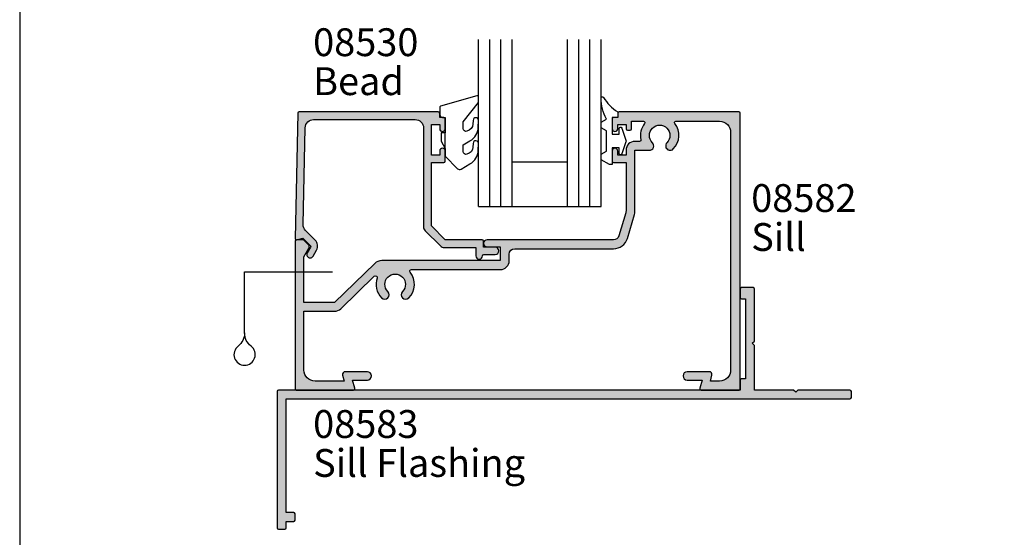
# Model space of a CAD drawing. Units: millimetres. Extents: x 0 to 354, y 0 to 482.
# Drawn here: x 0 to 177, y 201 to 294 of the extents above; entities that cross this region are included whole.
import ezdxf

# ---------------------------------------------------------------- set-up
doc = ezdxf.new("R2010")
doc.units = ezdxf.units.MM
doc.layers.get('0').update_dxf_attribs({"plot": 0})
for name, color, linetype in [('APL Hatch', 253, 'Continuous'), ('APL Joinery', 2, 'Continuous'), ('APL Notes', 7, 'Continuous')]:
    doc.layers.add(name, color=color, linetype=linetype)
doc.styles.add('Arial-Bold', font='ARIALBD.TTF')
doc.styles.add('Arial-Regular', font='ARIAL.TTF')

# ---------------------------------------------------------------- blocks, each defined once
blk = doc.blocks.new('08582', base_point=(-1720.907072625449, -1941.475520716449))
at = {"layer": 'APL Hatch'}
h = blk.add_hatch(color=256, dxfattribs=at)
edge = h.paths.add_edge_path()
edge.add_arc((-1663.651103273477, -1913.475520715049), 2.600000000129739, 270.00000000001, 343.3007557660026)
edge.add_line((-1661.160754931778, -1914.222625217559), (-1659.874550566043, -1909.935277331778))
edge.add_arc((-1661.407072622474, -1909.475520714851), 1.600000000079934, 343.3007557661008, 360.0000000000895)
edge.add_line((-1659.807072622394, -1909.475520714849), (-1659.807072622394, -1898.39523228816))
edge.add_line((-1659.807072622394, -1898.39523228816), (-1657.235017943769, -1898.39523228816))
edge.add_arc((-1657.235017943769, -1897.59523228812), 0.8000000000399723, 270.0000000000326, 404.8741191514183)
edge.add_arc((-1655.357072622172, -1895.725520714162), 1.850000000092821, -44.87411915140689, 224.8741191514069, ccw=False)
edge.add_arc((-1653.479127300574, -1897.59523228812), 0.8000000000400811, 135.1258808485586, 315.1258808485587)
edge.add_arc((-1655.357072622172, -1895.725520714162), 3.450000000172661, 315.1258808485772, 398.4346508176777)
edge.add_arc((-1652.458797272788, -1893.425520714047), 0.2500000000124474, 90, 218.4346508176876, ccw=False)
edge.add_line((-1652.458797272788, -1893.175520714034), (-1644.607072621634, -1893.175520714034))
edge.add_arc((-1644.607072621634, -1895.175520714134), 2.000000000100044, 0, 90, ccw=False)
edge.add_line((-1642.607072621534, -1895.175520714134), (-1642.607072621534, -1937.875520716269))
edge.add_arc((-1644.607072621634, -1937.875520716269), 2.000000000100044, -90, 0, ccw=False)
edge.add_line((-1644.607072621634, -1939.875520716369), (-1646.251245986421, -1939.875520716369))
edge.add_line((-1646.251245986421, -1939.875520716369), (-1645.964382132551, -1938.804930238867))
edge.add_arc((-1646.44734504572, -1938.675520716309), 0.5000000000249286, 345.0000000000156, 450)
edge.add_line((-1646.44734504572, -1938.175520716284), (-1650.407072621924, -1938.175520716284))
edge.add_arc((-1650.407072621924, -1938.925520716322), 0.7500000000375167, 90, 270)
edge.add_line((-1650.407072621924, -1939.675520716359), (-1647.750570418625, -1939.675520716359))
edge.add_line((-1647.750570418625, -1939.675520716359), (-1648.148554078384, -1941.160815955158))
edge.add_arc((-1647.907072621799, -1941.225520716437), 0.2500000000124643, 165.0000000000157, 270)
edge.add_line((-1647.907072621799, -1941.475520716449), (-1641.157072621462, -1941.475520716449))
edge.add_arc((-1641.157072621462, -1941.225520716437), 0.2500000000122782, 270.0000000000521, 360.0000000000521)
edge.add_line((-1640.90707262145, -1941.225520716437), (-1640.90707262145, -1891.725520713962))
edge.add_arc((-1641.157072621462, -1891.725520713962), 0.2500000000127329, 0, 89.99999999994789)
edge.add_line((-1641.157072621462, -1891.475520713949), (-1662.657072622536, -1891.475520713949))
edge.add_arc((-1662.657072622536, -1891.725520713962), 0.2500000000125056, 89.99999999994789, 180)
edge.add_line((-1662.907072622549, -1891.725520713962), (-1662.907072622549, -1892.475520713999))
edge.add_line((-1662.907072622549, -1892.475520713999), (-1663.657072622586, -1892.475520713999))
edge.add_arc((-1663.657072622586, -1892.725520714012), 0.2500000000125056, 90.00000000005213, 180)
edge.add_line((-1663.907072622599, -1892.725520714012), (-1663.907072622599, -1894.525520714102))
edge.add_arc((-1663.407072622574, -1894.525520714102), 0.5000000000250111, 180, 360)
edge.add_line((-1662.907072622549, -1894.525520714102), (-1662.907072622549, -1893.775520714064))
edge.add_line((-1662.907072622549, -1893.775520714064), (-1661.407072622474, -1893.775520714064))
edge.add_line((-1661.407072622474, -1893.775520714064), (-1661.407072622474, -1894.525520714102))
edge.add_arc((-1661.157072622461, -1894.525520714102), 0.2500000000125056, 180.0000000000521, 270)
edge.add_line((-1661.157072622461, -1894.775520714114), (-1660.657072622436, -1894.775520714114))
edge.add_arc((-1660.657072622436, -1894.525520714102), 0.2500000000122782, 270.0000000000521, 360.0000000000521)
edge.add_line((-1660.407072622424, -1894.525520714102), (-1660.407072622424, -1893.175520714034))
edge.add_line((-1660.407072622424, -1893.175520714034), (-1658.255347971555, -1893.175520714034))
edge.add_arc((-1658.255347971555, -1893.425520714047), 0.2500000000125056, -38.43465081768761, 90.00000000005213, ccw=False)
edge.add_arc((-1655.357072622171, -1895.725520714162), 3.450000000172778, 141.565349182317, 192.7997162674711)
edge.add_arc((-1658.965129292593, -1896.545232288067), 0.2500000000125076, -90, 12.79971626751302, ccw=False)
edge.add_line((-1658.965129292593, -1896.79523228808), (-1659.807072622394, -1896.79523228808))
edge.add_arc((-1659.807072622394, -1898.39523228816), 1.600000000079717, 90.00000000000813, 180.0000000000082)
edge.add_line((-1661.407072622474, -1898.39523228816), (-1661.407072622474, -1899.275520714339))
edge.add_line((-1661.407072622474, -1899.275520714339), (-1662.907072622549, -1899.275520714339))
edge.add_line((-1662.907072622549, -1899.275520714339), (-1662.907072622549, -1898.525520714302))
edge.add_arc((-1663.407072622574, -1898.525520714302), 0.5000000000250111, 0, 180)
edge.add_line((-1663.907072622599, -1898.525520714302), (-1663.907072622599, -1900.325520714392))
edge.add_arc((-1663.657072622586, -1900.325520714392), 0.2500000000127329, 180, 269.9999999999479)
edge.add_line((-1663.657072622586, -1900.575520714404), (-1661.407072622474, -1900.575520714404))
edge.add_line((-1661.407072622474, -1900.575520714404), (-1661.407072622474, -1909.328751878539))
edge.add_arc((-1662.407072622524, -1909.328751878539), 1.000000000049795, -16.69924423396492, 3.9108272176235914e-11, ccw=False)
edge.add_line((-1661.449246337255, -1909.61609976412), (-1662.693276988208, -1913.76286860063))
edge.add_arc((-1663.651103273477, -1913.475520715049), 1.000000000049994, 270, 343.3007557659976, ccw=False)
edge.add_line((-1663.651103273477, -1914.475520715099), (-1686.382072623722, -1914.475520715099))
edge.add_arc((-1686.382072623722, -1915.100520715131), 0.6250000000313776, 90, 270)
edge.add_line((-1686.382072623722, -1915.725520715162), (-1684.007072623603, -1915.725520715162))
edge.add_line((-1684.007072623603, -1915.725520715162), (-1684.007072623603, -1918.225520715287))
edge.add_line((-1684.007072623603, -1918.225520715287), (-1705.336358025902, -1918.225520715287))
edge.add_arc((-1705.336358025902, -1920.025520715377), 1.800000000089995, 90, 134.1293007508072)
edge.add_line((-1706.589661938611, -1918.733534143189), (-1713.797453020205, -1925.725520715662))
edge.add_line((-1713.797453020205, -1925.725520715662), (-1719.307072625368, -1925.725520715662))
edge.add_line((-1719.307072625368, -1925.725520715662), (-1719.307072625368, -1917.552315634497))
edge.add_line((-1719.307072625368, -1917.552315634497), (-1718.409321810019, -1915.997365609774))
edge.add_arc((-1718.842334511933, -1915.747365609762), 0.5000000000249699, 330.0000000000574, 405.0000000000737)
edge.add_line((-1718.488781121322, -1915.393812219151), (-1719.333849320666, -1914.548744019806))
edge.add_arc((-1719.510626015972, -1914.725520715112), 0.2500000000127436, 45.00000000003685, 90.00000000005213)
edge.add_line((-1719.510626015972, -1914.475520715099), (-1720.657072625436, -1914.475520715099))
edge.add_arc((-1720.657072625436, -1914.725520715112), 0.2500000000125056, 90, 180)
edge.add_line((-1720.907072625449, -1914.725520715112), (-1720.907072625449, -1941.225520716437))
edge.add_arc((-1720.657072625436, -1941.225520716437), 0.2500000000125056, 180, 270)
edge.add_line((-1720.657072625436, -1941.475520716449), (-1710.407072624924, -1941.475520716449))
edge.add_arc((-1710.407072624924, -1941.225520716437), 0.2500000000125056, 269.9999999999479, 374.9999999999708)
edge.add_line((-1710.165591168339, -1941.160815955158), (-1710.563574828097, -1939.675520716359))
edge.add_line((-1710.563574828097, -1939.675520716359), (-1707.907072624799, -1939.675520716359))
edge.add_arc((-1707.907072624799, -1938.925520716322), 0.7500000000375167, 270, 450)
edge.add_line((-1707.907072624799, -1938.175520716284), (-1711.866800201004, -1938.175520716284))
edge.add_arc((-1711.866800201004, -1938.675520716309), 0.5000000000250111, 90, 195.0000000000095)
edge.add_line((-1712.349763114172, -1938.804930238867), (-1712.062899260301, -1939.875520716369))
edge.add_line((-1712.062899260301, -1939.875520716369), (-1717.307072625269, -1939.875520716369))
edge.add_arc((-1717.307072625269, -1937.875520716269), 2.000000000100044, 180, 270, ccw=False)
edge.add_line((-1719.307072625369, -1937.875520716269), (-1719.307072625369, -1927.325520715742))
edge.add_line((-1719.307072625369, -1927.325520715742), (-1713.797453020204, -1927.325520715742))
edge.add_arc((-1713.797453020204, -1925.725520715661), 1.600000000080399, 270, 314.1293007508099)
edge.add_line((-1712.683405097796, -1926.873953224273), (-1706.658102487785, -1921.02905088632))
edge.add_arc((-1706.449218502334, -1921.244381981685), 0.3000000000150502, -19.1658470016161, 134.1293007507255, ccw=False)
edge.add_arc((-1702.907072624549, -1922.475520715499), 3.450000000171968, 160.8341529984284, 224.8741191514068)
edge.add_arc((-1704.785017946146, -1924.345232289457), 0.8000000000400825, 224.8741191513953, 404.8741191513953)
edge.add_arc((-1702.907072624549, -1922.475520715499), 1.85000000009266, -44.874119151401885, 224.8741191514118, ccw=False)
edge.add_arc((-1701.029127302951, -1924.345232289457), 0.8000000000399207, 135.1258808485701, 315.1258808485586)
edge.add_arc((-1702.907072624549, -1922.475520715499), 3.450000000172502, 315.1258808485905, 398.8046211791091)
edge.add_arc((-1699.984744785163, -1920.125520715381), 0.3000000000149604, 89.9999999999132, 218.8046211791106, ccw=False)
edge.add_line((-1699.984744785162, -1919.825520715367), (-1684.007072623603, -1919.825520715366))
edge.add_arc((-1684.007072623603, -1918.225520715286), 1.600000000080172, 270, 359.9999999999918)
edge.add_line((-1682.407072623523, -1918.225520715286), (-1682.407072623523, -1917.075520715229))
edge.add_arc((-1681.407072623473, -1917.075520715229), 1.000000000050022, 90, 180, ccw=False)
edge.add_line((-1681.407072623473, -1916.075520715179), (-1663.651103273477, -1916.075520715179))
at = {"layer": 'APL Joinery'}
blk.add_lwpolyline([(-1663.651103273477, -1916.075520715179, 0.3312061653634177), (-1661.160754931778, -1914.222625217559), (-1659.874550566043, -1909.935277331778, 0.07299342305049172), (-1659.807072622394, -1909.475520714849), (-1659.807072622394, -1898.39523228816), (-1657.235017943769, -1898.39523228816, 0.6673844469208549), (-1656.66809105423, -1897.030791058246, -2.406732252591129), (-1654.046054190113, -1897.030791058246, 0.9999999999999999), (-1652.912200411036, -1898.159673517995, 0.3804075450917586), (-1652.654626688287, -1893.58092611946, -0.6275095250574597), (-1652.458797272788, -1893.175520714034), (-1644.607072621634, -1893.175520714034, -0.414213562373095), (-1642.607072621534, -1895.175520714134), (-1642.607072621534, -1937.875520716269, -0.414213562373095), (-1644.607072621634, -1939.875520716369), (-1646.251245986421, -1939.875520716369), (-1645.964382132551, -1938.804930238867, 0.4931454260312739), (-1646.44734504572, -1938.175520716284), (-1650.407072621924, -1938.175520716284, 0.9999999999999999), (-1650.407072621924, -1939.675520716359), (-1647.750570418625, -1939.675520716359), (-1648.148554078384, -1941.160815955158, 0.4931454260312739), (-1647.907072621799, -1941.475520716449), (-1641.157072621462, -1941.475520716449, 0.414213562373095), (-1640.90707262145, -1941.225520716437), (-1640.90707262145, -1891.725520713962, 0.414213562373095), (-1641.157072621462, -1891.475520713949), (-1662.657072622536, -1891.475520713949, 0.414213562373095), (-1662.907072622549, -1891.725520713962), (-1662.907072622549, -1892.475520713999), (-1663.657072622586, -1892.475520713999, 0.414213562373095), (-1663.907072622599, -1892.725520714012), (-1663.907072622599, -1894.525520714102, 0.9999999999999999), (-1662.907072622549, -1894.525520714102), (-1662.907072622549, -1893.775520714064), (-1661.407072622474, -1893.775520714064), (-1661.407072622474, -1894.525520714102, 0.414213562373095), (-1661.157072622461, -1894.775520714114), (-1660.657072622436, -1894.775520714114, 0.414213562373095), (-1660.407072622424, -1894.525520714102), (-1660.407072622424, -1893.175520714034), (-1658.255347971555, -1893.175520714034, -0.6275095250575218), (-1658.059518556056, -1893.58092611946, 0.2273521261278392), (-1658.721341679727, -1896.489846370911, -0.48126597438045), (-1658.965129292593, -1896.79523228808), (-1659.807072622394, -1896.79523228808, 0.4142135623730951), (-1661.407072622474, -1898.39523228816), (-1661.407072622474, -1899.275520714339), (-1662.907072622549, -1899.275520714339), (-1662.907072622549, -1898.525520714302, 0.9999999999999999), (-1663.907072622599, -1898.525520714302), (-1663.907072622599, -1900.325520714392, 0.414213562373095), (-1663.657072622586, -1900.575520714404), (-1661.407072622474, -1900.575520714404), (-1661.407072622474, -1909.328751878539, -0.07299342305056494), (-1661.449246337255, -1909.61609976412), (-1662.693276988208, -1913.76286860063, -0.3312061653634201), (-1663.651103273477, -1914.475520715099), (-1686.382072623722, -1914.475520715099, 0.9999999999999999), (-1686.382072623722, -1915.725520715162), (-1684.007072623603, -1915.725520715162), (-1684.007072623603, -1918.225520715287), (-1705.336358025902, -1918.225520715287, 0.1949658712192263), (-1706.589661938611, -1918.733534143189), (-1713.797453020205, -1925.725520715662), (-1719.307072625368, -1925.725520715662), (-1719.307072625368, -1917.552315634497), (-1718.409321810019, -1915.997365609774, 0.3394542588633932), (-1718.488781121322, -1915.393812219151), (-1719.333849320666, -1914.548744019806, 0.19891236737972), (-1719.510626015972, -1914.475520715099), (-1720.657072625436, -1914.475520715099, 0.414213562373095), (-1720.907072625449, -1914.725520715112), (-1720.907072625449, -1941.225520716437, 0.414213562373095), (-1720.657072625436, -1941.475520716449), (-1710.407072624924, -1941.475520716449, 0.4931454260312654), (-1710.165591168339, -1941.160815955158), (-1710.563574828097, -1939.675520716359), (-1707.907072624799, -1939.675520716359, 0.9999999999999999), (-1707.907072624799, -1938.175520716284), (-1711.866800201004, -1938.175520716284, 0.4931454260312739), (-1712.349763114172, -1938.804930238867), (-1712.062899260301, -1939.875520716369), (-1717.307072625269, -1939.875520716369, -0.414213562373095), (-1719.307072625369, -1937.875520716269), (-1719.307072625369, -1927.325520715742), (-1713.797453020204, -1927.325520715742, 0.1949658712192264), (-1712.683405097796, -1926.873953224273), (-1706.658102487785, -1921.02905088632, -0.7904267331020118), (-1706.165846832111, -1921.342873080391, 0.286934118900846), (-1705.351944835685, -1924.909673519331, 0.9999999999999999), (-1704.218091056607, -1923.780791059583, -2.406732252591129), (-1701.59605419249, -1923.780791059583, 0.9999999999999999), (-1700.462200413413, -1924.909673519332, 0.3822565876417511), (-1700.218531012313, -1920.313520715391, -0.6297617688518466), (-1699.984744785162, -1919.825520715367), (-1684.007072623603, -1919.825520715366, 0.414213562373095), (-1682.407072623523, -1918.225520715286), (-1682.407072623523, -1917.075520715229, -0.414213562373095), (-1681.407072623473, -1916.075520715179)], format="xyb", close=True, dxfattribs=at)
blk = doc.blocks.new('08530', base_point=(-1449.328817033381, -1260.979777537697))
at = {"layer": 'APL Hatch'}
h = blk.add_hatch(color=256, dxfattribs=at)
edge = h.paths.add_edge_path()
edge.add_line((-1448.834133696449, -1238.224344038845), (-1449.323264131231, -1260.724344038844))
edge.add_arc((-1449.073323184025, -1260.729777537697), 0.2499999999999378, 178.7546357332033, 284.9999999999944)
edge.add_line((-1449.00861842275, -1260.971258994269), (-1447.917553505833, -1260.678909030891))
edge.add_line((-1447.917553505833, -1260.678909030891), (-1446.587426665563, -1262.009035871162))
edge.add_arc((-1446.764203360859, -1262.185812566458), 0.2500000000000422, -30.000000000081513, 44.999999999926274, ccw=False)
edge.add_line((-1446.547697009914, -1262.310812566459), (-1447.135996710353, -1263.329777537697))
edge.add_arc((-1446.616381468082, -1263.629777537697), 0.600000000000184, 150.0000000000151, 330.000000000026)
edge.add_line((-1446.096766225811, -1263.929777537697), (-1445.475885891051, -1262.854381252472))
edge.add_arc((-1446.774923996727, -1262.104381252472), 1.499999999999896, 330.0000000000178, 405.0000000000246)
edge.add_line((-1445.714263824948, -1261.043721080692), (-1447.429829374846, -1259.328155530794))
edge.add_arc((-1446.369169203066, -1258.267495359014), 1.499999999999771, 178.7546357332296, 224.9999999999939, ccw=False)
edge.add_line((-1447.868814886302, -1258.234894365901), (-1447.490821020621, -1240.847176544583))
edge.add_arc((-1445.991175337385, -1240.879777537697), 1.500000000000067, 90, 178.7546357332298, ccw=False)
edge.add_line((-1445.991175337385, -1239.379777537697), (-1427.72881703338, -1239.379777537697))
edge.add_arc((-1427.72881703338, -1240.879777537697), 1.5, 0, 90, ccw=False)
edge.add_line((-1426.22881703338, -1240.879777537697), (-1426.22881703338, -1258.645462962646))
edge.add_arc((-1425.22881703338, -1258.645462962646), 1, 180, 224.9999999999908)
edge.add_line((-1425.935923814567, -1259.352569743832), (-1423.201609239516, -1262.086884318883))
edge.add_arc((-1422.494502458329, -1261.379777537697), 1.000000000000008, 224.9999999999908, 270)
edge.add_line((-1422.494502458329, -1262.379777537697), (-1416.828817033381, -1262.379777537697))
edge.add_line((-1416.828817033381, -1262.379777537697), (-1416.82881703338, -1263.879777537697))
edge.add_arc((-1416.22881703338, -1263.879777537697), 0.599999999999909, 180, 360)
edge.add_arc((-1415.378817033381, -1263.879777537697), 0.25, 90, 180, ccw=False)
edge.add_line((-1415.378817033381, -1263.629777537697), (-1413.32881703338, -1263.629777537697))
edge.add_arc((-1413.32881703338, -1262.979777537697), 0.650000000000091, 270, 450)
edge.add_line((-1413.32881703338, -1262.329777537697), (-1415.42881703338, -1262.329777537697))
edge.add_line((-1415.42881703338, -1262.329777537697), (-1415.42881703338, -1261.229777537697))
edge.add_arc((-1415.67881703338, -1261.229777537697), 0.25, 0, 90)
edge.add_line((-1415.67881703338, -1260.979777537697), (-1422.32881703338, -1260.979777537697))
edge.add_line((-1422.32881703338, -1260.979777537697), (-1424.82881703338, -1258.479777537697))
edge.add_line((-1424.82881703338, -1258.479777537697), (-1424.82881703338, -1247.079777537697))
edge.add_line((-1424.82881703338, -1247.079777537697), (-1422.57881703338, -1247.079777537697))
edge.add_arc((-1422.57881703338, -1246.829777537697), 0.25, 270, 360)
edge.add_line((-1422.32881703338, -1246.829777537697), (-1422.32881703338, -1245.029777537697))
edge.add_arc((-1422.82881703338, -1245.029777537697), 0.5, 0, 180)
edge.add_line((-1423.32881703338, -1245.029777537697), (-1423.32881703338, -1245.779777537697))
edge.add_line((-1423.32881703338, -1245.779777537697), (-1424.82881703338, -1245.779777537697))
edge.add_line((-1424.82881703338, -1245.779777537697), (-1424.82881703338, -1240.279777537697))
edge.add_line((-1424.82881703338, -1240.279777537697), (-1423.32881703338, -1240.279777537697))
edge.add_line((-1423.32881703338, -1240.279777537697), (-1423.32881703338, -1241.029777537697))
edge.add_arc((-1422.82881703338, -1241.029777537697), 0.5, 180, 360)
edge.add_line((-1422.32881703338, -1241.029777537697), (-1422.32881703338, -1239.229777537697))
edge.add_arc((-1422.57881703338, -1239.229777537697), 0.25, 0, 90)
edge.add_line((-1422.57881703338, -1238.979777537697), (-1423.32881703338, -1238.979777537697))
edge.add_line((-1423.32881703338, -1238.979777537697), (-1423.32881703338, -1238.229777537697))
edge.add_arc((-1423.57881703338, -1238.229777537697), 0.25, 0, 90)
edge.add_line((-1423.57881703338, -1237.979777537697), (-1448.584192749242, -1237.979777537697))
edge.add_arc((-1448.584192749242, -1238.229777537697), 0.2500000000004547, 89.99999999994789, 178.7546357331535)
at = {"layer": 'APL Joinery'}
blk.add_lwpolyline([(-1448.834133696449, -1238.224344038845), (-1449.323264131231, -1260.724344038844, 0.4999190605681894), (-1449.00861842275, -1260.971258994269), (-1447.917553505833, -1260.678909030891), (-1446.587426665563, -1262.009035871162, -0.3394542588633494), (-1446.547697009914, -1262.310812566459), (-1447.135996710353, -1263.329777537697, 1.000000000000057), (-1446.096766225811, -1263.929777537697), (-1445.475885891051, -1262.854381252472, 0.3394542588633942), (-1445.714263824948, -1261.043721080692), (-1447.429829374846, -1259.328155530794, -0.204567461651935), (-1447.868814886302, -1258.234894365901), (-1447.490821020621, -1240.847176544583, -0.407861555848423), (-1445.991175337385, -1239.379777537697), (-1427.72881703338, -1239.379777537697, -0.414213562373095), (-1426.22881703338, -1240.879777537697), (-1426.22881703338, -1258.645462962646, 0.1989123673796162), (-1425.935923814567, -1259.352569743832), (-1423.201609239516, -1262.086884318883, 0.1989123673796998), (-1422.494502458329, -1262.379777537697), (-1416.828817033381, -1262.379777537697), (-1416.82881703338, -1263.879777537697, 0.9999999999999999), (-1415.628817033381, -1263.879777537697, -0.4142135623730284), (-1415.378817033381, -1263.629777537697), (-1413.32881703338, -1263.629777537697, 0.9999999999999999), (-1413.32881703338, -1262.329777537697), (-1415.42881703338, -1262.329777537697), (-1415.42881703338, -1261.229777537697, 0.414213562373095), (-1415.67881703338, -1260.979777537697), (-1422.32881703338, -1260.979777537697), (-1424.82881703338, -1258.479777537697), (-1424.82881703338, -1247.079777537697), (-1422.57881703338, -1247.079777537697, 0.414213562373095), (-1422.32881703338, -1246.829777537697), (-1422.32881703338, -1245.029777537697, 0.9999999999999999), (-1423.32881703338, -1245.029777537697), (-1423.32881703338, -1245.779777537697), (-1424.82881703338, -1245.779777537697), (-1424.82881703338, -1240.279777537697), (-1423.32881703338, -1240.279777537697), (-1423.32881703338, -1241.029777537697, 0.9999999999999999), (-1422.32881703338, -1241.029777537697), (-1422.32881703338, -1239.229777537697, 0.414213562373095), (-1422.57881703338, -1238.979777537697), (-1423.32881703338, -1238.979777537697), (-1423.32881703338, -1238.229777537697, 0.414213562373095), (-1423.57881703338, -1237.979777537697), (-1448.584192749242, -1237.979777537697, 0.407861555848423)], format="xyb", close=True, dxfattribs=at)
blk = doc.blocks.new('08583', base_point=(-1624.814935666209, -1958.306208427109))
at = {"layer": 'APL Hatch'}
h = blk.add_hatch(color=256, dxfattribs=at)
edge = h.paths.add_edge_path()
edge.add_line((-1534.815235666208, -1952.10620842711), (-1535.215235666208, -1951.706208427109))
edge.add_line((-1535.215235666208, -1951.706208427109), (-1542.215235666209, -1951.706208427109))
edge.add_line((-1542.215235666209, -1951.706208427109), (-1542.215235666209, -1943.706208427109))
edge.add_line((-1542.215235666209, -1943.706208427109), (-1542.615235666208, -1943.30620842711))
edge.add_line((-1542.615235666208, -1943.30620842711), (-1542.215235666209, -1942.90620842711))
edge.add_line((-1542.215235666209, -1942.90620842711), (-1542.215235666209, -1933.556208427109))
edge.add_arc((-1542.465235666209, -1933.556208427109), 0.25, 0, 90)
edge.add_line((-1542.465235666209, -1933.306208427109), (-1544.565235666209, -1933.306208427109))
edge.add_arc((-1544.565235666209, -1933.556208427109), 0.25, 90, 180)
edge.add_line((-1544.815235666209, -1933.556208427109), (-1544.815235666209, -1935.056208427109))
edge.add_arc((-1544.565235666209, -1935.056208427109), 0.25, 180, 270)
edge.add_line((-1544.565235666209, -1935.306208427109), (-1543.815235666209, -1935.306208427109))
edge.add_line((-1543.815235666209, -1935.306208427109), (-1543.815235666209, -1949.706208427109))
edge.add_line((-1543.815235666209, -1949.706208427109), (-1544.565235666209, -1949.706208427109))
edge.add_arc((-1544.565235666209, -1949.956208427109), 0.25, 90, 180)
edge.add_line((-1544.815235666209, -1949.956208427109), (-1544.815235666209, -1951.706208427109))
edge.add_line((-1544.815235666209, -1951.706208427109), (-1627.764935666208, -1951.706208427109))
edge.add_arc((-1627.764935666208, -1951.956208427109), 0.25, 90, 180)
edge.add_line((-1628.014935666208, -1951.956208427109), (-1628.014935666208, -1976.456208427109))
edge.add_arc((-1627.764935666208, -1976.456208427109), 0.25, 180, 270)
edge.add_line((-1627.764935666208, -1976.706208427109), (-1626.664935666209, -1976.706208427109))
edge.add_arc((-1626.664935666209, -1976.456208427109), 0.25, 270, 360)
edge.add_line((-1626.414935666209, -1976.456208427109), (-1626.414935666209, -1975.306208427109))
edge.add_line((-1626.414935666209, -1975.306208427109), (-1625.064935666209, -1975.306208427109))
edge.add_arc((-1625.064935666209, -1975.056208427109), 0.25, 270, 360)
edge.add_line((-1624.814935666209, -1975.056208427109), (-1624.814935666209, -1973.956208427109))
edge.add_arc((-1625.064935666209, -1973.956208427109), 0.25, 0, 90)
edge.add_line((-1625.064935666209, -1973.706208427109), (-1626.414935666209, -1973.706208427109))
edge.add_line((-1626.414935666209, -1973.706208427109), (-1626.414935666209, -1953.306208427109))
edge.add_line((-1626.414935666209, -1953.306208427109), (-1525.065235666208, -1953.306208427109))
edge.add_arc((-1525.065235666208, -1953.056208427109), 0.25, 270, 360)
edge.add_line((-1524.815235666208, -1953.056208427109), (-1524.815235666208, -1951.956208427109))
edge.add_arc((-1525.065235666208, -1951.956208427109), 0.25, 0, 90)
edge.add_line((-1525.065235666208, -1951.706208427109), (-1534.415235666208, -1951.706208427109))
edge.add_line((-1534.415235666208, -1951.706208427109), (-1534.815235666208, -1952.10620842711))
at = {"layer": 'APL Joinery'}
blk.add_lwpolyline([(-1534.815235666208, -1952.10620842711), (-1535.215235666208, -1951.706208427109), (-1542.215235666209, -1951.706208427109), (-1542.215235666209, -1943.706208427109), (-1542.615235666208, -1943.30620842711), (-1542.215235666209, -1942.90620842711), (-1542.215235666209, -1933.556208427109, 0.414213562373095), (-1542.465235666209, -1933.306208427109), (-1544.565235666209, -1933.306208427109, 0.414213562373095), (-1544.815235666209, -1933.556208427109), (-1544.815235666209, -1935.056208427109, 0.414213562373095), (-1544.565235666209, -1935.306208427109), (-1543.815235666209, -1935.306208427109), (-1543.815235666209, -1949.706208427109), (-1544.565235666209, -1949.706208427109, 0.414213562373095), (-1544.815235666209, -1949.956208427109), (-1544.815235666209, -1951.706208427109), (-1627.764935666208, -1951.706208427109, 0.414213562373095), (-1628.014935666208, -1951.956208427109), (-1628.014935666208, -1976.456208427109, 0.414213562373095), (-1627.764935666208, -1976.706208427109), (-1626.664935666209, -1976.706208427109, 0.414213562373095), (-1626.414935666209, -1976.456208427109), (-1626.414935666209, -1975.306208427109), (-1625.064935666209, -1975.306208427109, 0.414213562373095), (-1624.814935666209, -1975.056208427109), (-1624.814935666209, -1973.956208427109, 0.414213562373095), (-1625.064935666209, -1973.706208427109), (-1626.414935666209, -1973.706208427109), (-1626.414935666209, -1953.306208427109), (-1525.065235666208, -1953.306208427109, 0.414213562373095), (-1524.815235666208, -1953.056208427109), (-1524.815235666208, -1951.956208427109, 0.414213562373095), (-1525.065235666208, -1951.706208427109), (-1534.415235666208, -1951.706208427109)], format="xyb", close=True, dxfattribs=at)
blk = doc.blocks.new('6glass', base_point=(101.8368839708302, 399.4111348733001))
at = {"layer": 'APL Joinery', "color": 7}
for p, q in [((89.33688397083029, 412.4111348732999), (95.33688397083029, 412.4111348732999)), ((89.33688397083029, 412.4111348732999), (89.33688397083029, 392.4111348732999)), ((95.33688397083029, 412.4111348732999), (95.33688397083029, 392.4111348732999))]:
    blk.add_line(p, q, dxfattribs=at)
at = {"layer": 'APL Joinery', "color": 8}
for p, q in [((91.33688397083029, 412.4111348732999), (91.33688397083029, 392.4111348732999)), ((93.33688397083029, 412.4111348732999), (93.33688397083029, 392.4111348732999))]:
    blk.add_line(p, q, dxfattribs=at)
blk = doc.blocks.new('9010600', base_point=(78.93974279730776, 112.9117061828313))
at = {"layer": 'APL Joinery', "color": 252}
blk.add_lwpolyline([(76.93974279730787, 116.3783589013559, -0.774630659096966), (77.40850308089333, 116.499371042584, 0.1326610113338032), (79.939588024827, 113.9116205669736), (79.93974279730764, 112.9117061828313), (78.93974279730776, 112.9117061828313), (78.93974279730776, 109.9117061828313), (80.18974279730776, 109.9117061828313), (80.18974279730776, 110.9117061828313, -0.848394357250124), (80.67646739292309, 110.9920894263013), (81.41319198853827, 108.8224726697714, -0.1651513899116614), (81.4131919885383, 108.5009396958912), (80.67646739292307, 106.3313229393613, -0.8483943572501298), (80.18974279730776, 106.4117061828314), (80.18974279730776, 107.4117061828313), (78.93974279730776, 107.4117061828313), (78.93974279730776, 104.4117061828313), (78.45528725393058, 104.4117061828313), (76.93974279730787, 105.2867061828313), (76.93974279730787, 106.2867061828313), (77.93974279730776, 106.864056452021), (77.93974279730776, 110.4593559136417), (76.93974279730787, 111.0367061828313), (76.93974279730787, 112.0367061828314), (77.93974279730779, 112.6140564520209, -0.1316524975873966)], format="xyb", close=True, dxfattribs=at)
blk = doc.blocks.new('drainageshort')
at = {"layer": 'APL Joinery', "color": 7, "linetype": 'Continuous'}
blk.add_lwpolyline([(-5.199999999999932, -8.501768367862496, -0.2323799674823052), (-6.366613567536206, -10.876361846599, 2.931511537180203), (-4.033386432463658, -10.876361846599, -0.2323799674822956), (-5.199999999999932, -8.501768367862496), (-5.199999999999932, 2.489260566537496), (10.61612118267215, 2.489260566537496)], format="xyb", dxfattribs=at)
blk = doc.blocks.new('9010655-6.0mm')
at = {"layer": 'APL Joinery', "color": 252, "linetype": 'Continuous'}
blk.add_lwpolyline([(0, -5.599038105676755), (0, -7), (2.228708941706145, -9.228708941706373, 0.339454258863344), (2.832262332299479, -9.308168253005249), (4.443682525945633, -8.377814370426108, 0.2547680682100514), (5.940029725042052, -5.927736343072072), (5.999391199849242, -4.725913564125108, 0.9999999999999997), (5.000608800150374, -4.676580836125311), (4.967550194764272, -5.345879992226287, -0.3324456373451605), (3.898825437301725, -6.637469610020503, -0.5057748943823708), (3.25, -6.160132214448083), (3.25, -4.929832752827451), (4.443682525945633, -4.240659825145713, 0.2547680682100514), (5.940029725042052, -1.79058179779156), (5.999391199849242, -0.5887590188447119, 0.9999999999999997), (5.000608800150374, -0.539426290844915), (4.967550194764272, -1.208725446946005, -0.3324456373452584), (3.898825437301326, -2.500315064740278, -0.505774894382071), (3.25, -2.022977669167688), (3.25, -0.790640978585543), (6, 2.683548243248424), (6, 3.629430836795791, 0.499279002243573), (5.680554071881261, 3.869591747577942), (-0.8271786522893763, 1.987788678516836, 0.3250075722533765), (-1, 1.75), (-1, 0.5000000000000001, 0.414213562373095), (-0.5, 0), (0, 0), (0, -2.800000000000068), (-0.75, -2.800000000000068), (-0.75, -4.300000000000068), (0, -5.599038105676755), (0, -2.800000000000068)], format="xyb", dxfattribs=at)

msp = doc.modelspace()

# ---------------------------------------------------------------- linework, layer by layer
msp.add_lwpolyline([(-8.078504833974876e-07, 482.000000110887), (-8.078504833974876e-07, 1.108869582822081e-07), (353.9999991921495, 1.108869582822081e-07), (353.9999991921495, 482.000000110887)], close=True)
at = {"layer": 'APL Joinery', "color": 7}
for p, q in [((82.50113134304384, 280.3972059029698), (82.50113134304384, 290.3972059029698)), ((88.50113134304384, 280.3972059029698), (88.50113134304384, 290.3972059029698)), ((98.50113134304392, 280.3972059029698), (98.50113134304392, 290.3972059029698)), ((104.5011313430439, 280.3972059029698), (104.5011313430439, 290.3972059029698)), ((88.50113134304384, 268.3972059029698), (98.50113134304392, 268.3972059029698)), ((88.50113134304384, 260.3972059029698), (98.50113134304392, 260.3972059029698))]:
    msp.add_line(p, q, dxfattribs=at)
at = {"layer": 'APL Joinery', "color": 8}
for p, q in [((84.50113134304384, 280.3972059029698), (84.50113134304384, 290.3972059029698)), ((86.50113134304384, 280.3972059029698), (86.50113134304384, 290.3972059029698)), ((100.5011313430439, 280.3972059029698), (100.5011313430439, 290.3972059029698)), ((102.5011313430439, 280.3972059029698), (102.5011313430439, 290.3972059029698))]:
    msp.add_line(p, q, dxfattribs=at)

# ---------------------------------------------------------------- block references
at = {"layer": 'APL Joinery'}
for name, p in [('9010655-6.0mm', (76.50113134019443, 276.3972059029699)), ('9010600', (106.5011313430439, 276.3972059040696)), ('08582', (49.50113134019375, 227.3972059016198)), ('08530', (49.50113134019375, 254.3972059029698)), ('drainageshort', (45.63188407858843, 246.1535440774962)), ('08583', (49.50143134419272, 220.7972059016196))]:
    msp.add_blockref(name, p, dxfattribs=at)
at = {"layer": 'APL Joinery', "extrusion": (0, 0, -1), "zscale": -1, "rotation": 180}
for p in [(-95.00113134304378, 273.3972059029696), (-111.0011313430439, 273.3972059029696)]:
    msp.add_blockref('6glass', p, dxfattribs=at)

# ---------------------------------------------------------------- texts
at = {"layer": 'APL Notes'}
for s, style, p in [('08530', 'Arial-Bold', (52.74844348226361, 287.3972059029698)), ('Bead', 'Arial-Regular', (52.74844348226361, 280.3972059029698)), ('08582', 'Arial-Bold', (131.501131344193, 259.3972059028698)), ('Sill', 'Arial-Regular', (131.501131344193, 252.3972059028698)), ('08583', 'Arial-Bold', (52.74844348226361, 218.7972059016195)), ('Sill Flashing', 'Arial-Regular', (52.74844348226361, 211.7972059016195))]:
    msp.add_text(s, height=5, dxfattribs=dict(at, style=style)).set_placement(p)

doc.saveas('drawing.dxf')
